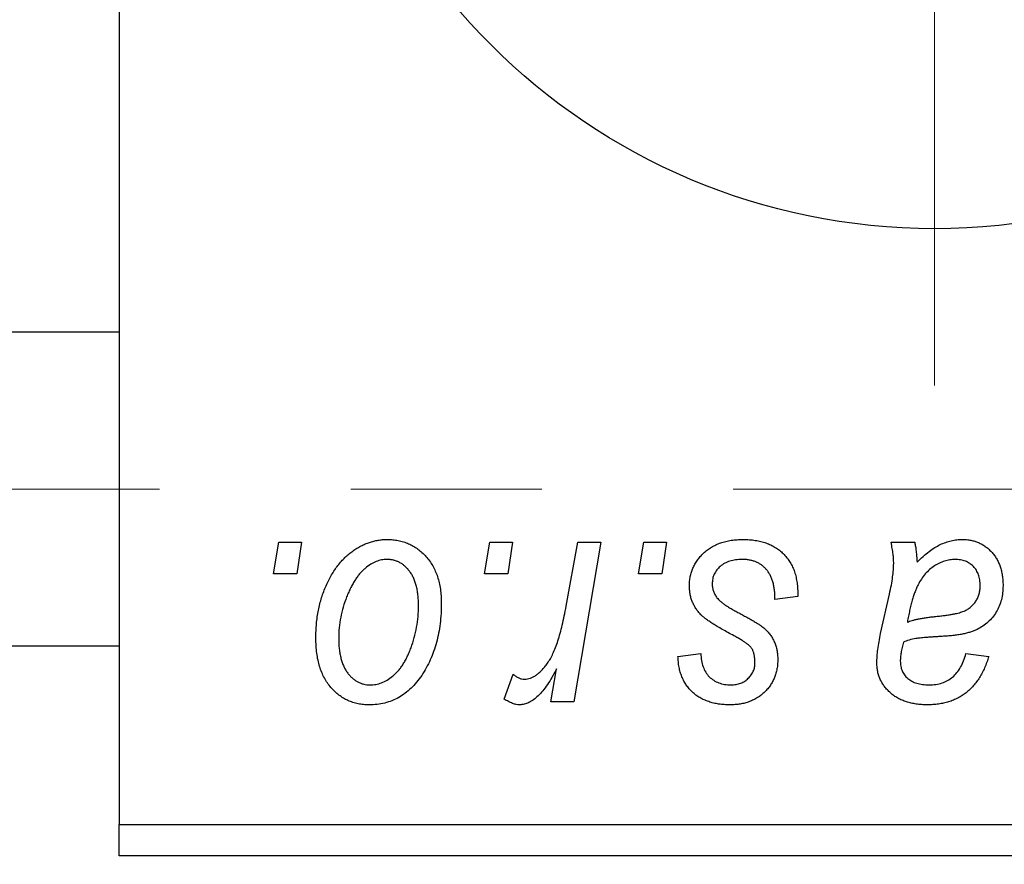
# Model space of a CAD drawing. Units: millimetres. Extents: x 15 to 592, y 5 to 415.
# Drawn here: x 200 to 213, y 318 to 329 of the extents above; entities that cross this region are included whole.
import ezdxf

# ---------------------------------------------------------------- set-up
doc = ezdxf.new("R2010")
doc.units = ezdxf.units.MM
doc.linetypes.add('CENTERX2', pattern=[20.32, 12.7, -2.54, 2.54, -2.54])
doc.styles.add('SLDTEXTSTYLE0', font='TXT', dxfattribs={"width": 0.75})
doc.dimstyles.new('SLDDIMSTYLE5', dxfattribs={"dimtxt": 3.5, "dimasz": 3.302, "dimexe": 0, "dimexo": 0.0625, "dimgap": 0.875, "dimtad": 1, "dimdec": 0, "dimlfac": 1.2, "dimrnd": 1e-09, "dimzin": 12, "dimdsep": 46, "dimtxsty": 'SLDTEXTSTYLE0', "dimsah": 1, "dimcen": 0.09, "dimadec": 0, "dimazin": 3, "dimtfac": 1, "dimtofl": 0, "dimtmove": 0, "dimatfit": 3, "dimfxl": 1, "dimfrac": 2, "dimtolj": 1, "dimtzin": 12, "dimarcsym": 0})

# ---------------------------------------------------------------- blocks, each defined once
blk = doc.blocks.new('_D_9')
at = {"color": 7, "linetype": 'Continuous', "lineweight": 0}
for p, q in [((253.4, 327.683), (253.4, 303.029)), ((75.067, 317.267), (75.067, 301.267)), ((240.138, 302.267), (75.067, 302.267)), ((253.4, 302.267), (241.662, 302.267)), ((253.4, 301.505), (253.4, 301.267))]:
    blk.add_line(p, q, dxfattribs=at)
at = {"color": 7, "linetype": 'Continuous', "lineweight": 18}
for points in [[(75.067, 302.267), (78.369, 301.759), (78.369, 302.775)], [(253.4, 302.267), (250.098, 302.775), (250.098, 301.759)]]:
    blk.add_solid(points, dxfattribs=at)
at = {"color": 7, "linetype": 'Continuous', "lineweight": 18, "insert": (160.354, 306.778), "char_height": 3.5, "attachment_point": 1, "style": 'SLDTEXTSTYLE0'}
blk.add_mtext('214', dxfattribs=at)
blk = doc.blocks.new('SW_CENTERMARKSYMBOL_6')
at = {"color": 0, "linetype": 'Continuous', "lineweight": 18}
blk.add_line((0, -4.167), (0, -10.417), dxfattribs=at)
blk = doc.blocks.new('SW_CENTERMARKSYMBOL_7')
at = {"color": 0, "linetype": 'Continuous', "lineweight": 18}
blk.add_line((0, -4.167), (0, -10.417), dxfattribs=at)

msp = doc.modelspace()

# ---------------------------------------------------------------- linework, layer by layer
at = {"color": 7, "linetype": 'Continuous', "lineweight": 25}
for p, q in [((200.9, 351.1833), (200.9, 318.6833)), ((200.9, 325.225), (95.0667, 325.225)), ((202.9508, 322.0167), (203.0212, 322.4333)), ((203.0212, 322.4333), (203.3242, 322.4333)), ((203.3242, 322.4333), (203.2609, 322.0167)), ((205.7538, 322.0167), (205.8242, 322.4333)), ((205.8242, 322.4333), (206.1273, 322.4333)), ((206.1273, 322.4333), (206.0639, 322.0167)), ((206.8387, 321.5852), (206.9926, 322.4333)), ((207.2997, 322.4333), (206.9417, 320.3121)), ((206.9926, 322.4333), (207.2997, 322.4333)), ((207.7993, 322.0167), (207.8697, 322.4333)), ((207.8697, 322.4333), (208.1727, 322.4333)), ((208.1727, 322.4333), (208.1094, 322.0167)), ((211.1557, 322.4333), (211.4688, 322.4333)), ((203.2609, 322.0167), (202.9508, 322.0167)), ((206.0639, 322.0167), (205.7538, 322.0167)), ((208.1094, 322.0167), (207.7993, 322.0167)), ((209.9152, 321.7136), (209.6121, 321.6758)), ((209.9152, 321.7527), (209.9152, 321.7136)), ((211.016, 321.2212), (211.1338, 321.7462)), ((95.0667, 321.0583), (200.9, 321.0583)), ((208.3242, 320.9182), (208.6273, 320.9561)), ((212.15, 320.9561), (212.453, 320.9182)), ((206.6345, 320.3121), (206.7114, 320.7507)), ((206.0136, 320.3512), (206.1344, 320.6826)), ((206.9417, 320.3121), (206.6345, 320.3121)), ((200.9, 318.6833), (240.9, 318.6833)), ((200.9, 318.2667), (200.9, 318.6833)), ((240.9, 318.2667), (200.9, 318.2667))]:
    msp.add_line(p, q, dxfattribs=at)
at = {"color": 7, "linetype": 'CENTERX2', "lineweight": 18}
msp.add_line((66.8167, 323.1417), (258.3167, 323.1417), dxfattribs=at)
at = {"color": 7, "linetype": 'Continuous', "lineweight": 25}
msp.add_circle((211.7333, 334.9333), 8.3333, dxfattribs=at)
for points, knots in [([(203.5136, 321.1608), (203.5142, 321.193), (203.5153, 321.2564), (203.521, 321.3501), (203.5317, 321.4412), (203.5472, 321.5296), (203.566, 321.6156), (203.589, 321.6988), (203.617, 321.7794), (203.6488, 321.8572), (203.684, 321.9313), (203.7223, 322.0009), (203.762, 322.0662), (203.8056, 322.126), (203.8511, 322.1813), (203.8992, 322.2317), (203.9496, 322.2777), (204.0028, 322.3181), (204.0571, 322.3546), (204.113, 322.3848), (204.1687, 322.4124), (204.2257, 322.433), (204.2827, 322.451), (204.3409, 322.4624), (204.3996, 322.4699), (204.4391, 322.4708), (204.4588, 322.4712)], [0, 0, 0, 0, 0.053887, 0.1062098, 0.1571243, 0.2074379, 0.2565129, 0.304544, 0.3520998, 0.3992345, 0.4453573, 0.4894324, 0.5321725, 0.5733587, 0.6132625, 0.6520672, 0.6899721, 0.7274524, 0.7639343, 0.7994376, 0.8338806, 0.8677657, 0.9009093, 0.9339655, 0.966924, 1, 1, 1, 1]), ([(204.4588, 322.4712), (204.4845, 322.4706), (204.5347, 322.4693), (204.6083, 322.4583), (204.6785, 322.4405), (204.7456, 322.4158), (204.8087, 322.3834), (204.8686, 322.3447), (204.9248, 322.2982), (204.9773, 322.245), (205.0253, 322.1861), (205.0668, 322.1212), (205.102, 322.0512), (205.131, 321.9762), (205.1526, 321.8957), (205.1685, 321.8104), (205.179, 321.72), (205.1799, 321.6578), (205.1803, 321.626)], [0, 0, 0, 0, 0.0616655, 0.1205692, 0.1782617, 0.2353851, 0.2917548, 0.3482697, 0.4065141, 0.4664906, 0.5274696, 0.5888522, 0.6509422, 0.7154444, 0.7817725, 0.8507297, 0.9236741, 1, 1, 1, 1]), ([(208.4758, 321.8569), (208.4763, 321.8776), (208.4774, 321.9185), (208.4866, 321.9786), (208.5013, 322.0364), (208.5223, 322.0919), (208.5489, 322.1453), (208.5817, 322.1964), (208.6205, 322.2451), (208.6648, 322.2911), (208.7141, 322.3338), (208.7689, 322.3706), (208.8283, 322.4015), (208.8919, 322.4278), (208.9606, 322.4469), (209.0334, 322.4613), (209.1108, 322.4694), (209.1641, 322.4706), (209.1913, 322.4712)], [0, 0, 0, 0, 0.0588522, 0.1160185, 0.1720998, 0.2277322, 0.2840673, 0.3412199, 0.3998025, 0.4603841, 0.5223242, 0.5844362, 0.6470432, 0.7123338, 0.7793164, 0.8489287, 0.9226883, 1, 1, 1, 1]), ([(209.1913, 322.4712), (209.2188, 322.4707), (209.2724, 322.4696), (209.3505, 322.4607), (209.4238, 322.4457), (209.493, 322.4259), (209.5576, 322.3994), (209.6172, 322.3662), (209.6729, 322.3285), (209.7229, 322.2839), (209.7683, 322.2345), (209.8081, 322.1801), (209.8411, 322.1204), (209.8691, 322.0564), (209.889, 321.987), (209.9048, 321.9133), (209.9135, 321.8346), (209.9146, 321.7805), (209.9152, 321.7527)], [0, 0, 0, 0, 0.0710793, 0.1389697, 0.2031118, 0.2648853, 0.3251481, 0.3834707, 0.441163, 0.4990924, 0.5566033, 0.6147645, 0.673335, 0.7328543, 0.795263, 0.8600089, 0.9278992, 1, 1, 1, 1]), ([(211.19, 322.1522), (211.1894, 322.1713), (211.188, 322.2127), (211.1822, 322.2789), (211.1703, 322.3534), (211.1607, 322.4057), (211.1557, 322.4333)], [0, 0, 0, 0, 0.20260665, 0.4372754, 0.70320452, 1, 1, 1, 1]), ([(211.4688, 322.4333), (211.4726, 322.4154), (211.4807, 322.3771), (211.4881, 322.3148), (211.4958, 322.2449), (211.4982, 322.1954), (211.4996, 322.1694)], [0, 0, 0, 0, 0.2063498, 0.4419873, 0.7058298, 1, 1, 1, 1]), ([(211.4996, 322.1694), (211.5262, 322.1955), (211.577, 322.2453), (211.6562, 322.3097), (211.7316, 322.3635), (211.8064, 322.4038), (211.8802, 322.4338), (211.9538, 322.4551), (212.0278, 322.469), (212.0773, 322.4705), (212.1021, 322.4712)], [0, 0, 0, 0, 0.1613254, 0.3082122, 0.4413818, 0.5617749, 0.6751901, 0.7854839, 0.8930583, 1, 1, 1, 1]), ([(212.1021, 322.4712), (212.121, 322.4708), (212.1585, 322.47), (212.2135, 322.4622), (212.2658, 322.4491), (212.3158, 322.4313), (212.3626, 322.4074), (212.408, 322.3796), (212.4497, 322.3454), (212.4893, 322.3072), (212.5256, 322.2646), (212.5571, 322.2178), (212.5829, 322.1669), (212.6054, 322.1129), (212.6213, 322.0545), (212.6341, 321.9929), (212.6411, 321.9275), (212.642, 321.8827), (212.6424, 321.8598)], [0, 0, 0, 0, 0.0620097, 0.122613, 0.1811538, 0.2381114, 0.2958354, 0.3529574, 0.4117183, 0.4719632, 0.5328648, 0.5942601, 0.6560309, 0.7194288, 0.7852063, 0.8536798, 0.9250921, 1, 1, 1, 1]), ([(204.4565, 322.2061), (204.4326, 322.2047), (204.3838, 322.2018), (204.3114, 322.1784), (204.2396, 322.1412), (204.1809, 322.1002), (204.1351, 322.0593), (204.1017, 322.0227), (204.068, 321.9827), (204.0371, 321.9365), (204.006, 321.8865), (203.9774, 321.831), (203.9488, 321.7713), (203.9128, 321.6858), (203.8745, 321.5746), (203.8414, 321.4379), (203.8202, 321.2994), (203.8179, 321.2063), (203.8167, 321.1597)], [0, 0, 0, 0, 0.0534249, 0.1094777, 0.1691115, 0.2346183, 0.2697522, 0.3067366, 0.3457606, 0.3871709, 0.4313131, 0.4778806, 0.5274192, 0.5798298, 0.6861612, 0.7910274, 0.895339, 1, 1, 1, 1]), ([(204.8773, 321.5935), (204.877, 321.618), (204.8765, 321.6656), (204.8704, 321.7346), (204.861, 321.799), (204.8483, 321.8589), (204.831, 321.9141), (204.8104, 321.9647), (204.7862, 322.0108), (204.7575, 322.0514), (204.7268, 322.0879), (204.6936, 322.1191), (204.659, 322.1463), (204.6223, 322.1684), (204.5833, 322.1848), (204.5428, 322.1977), (204.5001, 322.2047), (204.4711, 322.2056), (204.4565, 322.2061)], [0, 0, 0, 0, 0.0881845, 0.1716698, 0.2492912, 0.3227816, 0.3920407, 0.4573946, 0.5194152, 0.5791737, 0.6361612, 0.6909787, 0.74317, 0.7945019, 0.8448194, 0.8954174, 0.9473124, 1, 1, 1, 1]), ([(209.1771, 322.2061), (209.148, 322.205), (209.0924, 322.203), (209.0137, 322.1856), (208.944, 322.1573), (208.8854, 322.1168), (208.8376, 322.068), (208.8033, 322.0113), (208.782, 321.9479), (208.7799, 321.9034), (208.7788, 321.8805)], [0, 0, 0, 0, 0.1511226, 0.288739, 0.4165538, 0.5397416, 0.6565289, 0.7692832, 0.8815091, 1, 1, 1, 1]), ([(209.6121, 321.6758), (209.6121, 321.6973), (209.6119, 321.739), (209.6064, 321.7995), (209.5976, 321.8559), (209.5856, 321.9081), (209.5686, 321.9559), (209.5489, 321.9998), (209.5249, 322.0392), (209.4976, 322.0746), (209.4665, 322.1051), (209.4335, 322.1329), (209.397, 322.1553), (209.3581, 322.1737), (209.3168, 322.1888), (209.2723, 322.1984), (209.2257, 322.2054), (209.1935, 322.2058), (209.1771, 322.2061)], [0, 0, 0, 0, 0.082639, 0.1602582, 0.2331631, 0.3017426, 0.3659919, 0.4277235, 0.4862244, 0.5429349, 0.5986796, 0.6536144, 0.7080923, 0.7626809, 0.8190254, 0.8765806, 0.9370426, 1, 1, 1, 1]), ([(212.0068, 322.2061), (211.983, 322.2051), (211.9353, 322.2031), (211.8648, 322.1856), (211.796, 322.1578), (211.7286, 322.1203), (211.6656, 322.0715), (211.6072, 322.0134), (211.556, 321.9449), (211.5188, 321.8807), (211.4911, 321.8237), (211.4722, 321.7745), (211.4529, 321.7206), (211.4357, 321.6611), (211.4175, 321.5968), (211.4014, 321.5268), (211.3851, 321.4517), (211.3759, 321.3996), (211.3711, 321.3727)], [0, 0, 0, 0, 0.0621393, 0.1247637, 0.1887215, 0.2562307, 0.3258421, 0.396678, 0.4711402, 0.5488991, 0.5907033, 0.6368259, 0.6866368, 0.7405482, 0.7989261, 0.8615506, 0.9285961, 1, 1, 1, 1]), ([(212.3394, 321.8592), (212.3382, 321.8846), (212.3359, 321.9332), (212.32, 322.0025), (212.2898, 322.0625), (212.2501, 322.1141), (212.2004, 322.1551), (212.1429, 322.1858), (212.077, 322.2028), (212.0307, 322.2049), (212.0068, 322.2061)], [0, 0, 0, 0, 0.1402059, 0.2694583, 0.390087, 0.5091384, 0.627007, 0.7442415, 0.8674137, 1, 1, 1, 1]), ([(211.1338, 321.7462), (211.1425, 321.786), (211.159, 321.8613), (211.1757, 321.969), (211.1876, 322.0645), (211.1892, 322.1244), (211.19, 322.1522)], [0, 0, 0, 0, 0.2973998, 0.5630528, 0.7965719, 1, 1, 1, 1]), ([(208.6285, 321.4716), (208.6164, 321.485), (208.5926, 321.5116), (208.5609, 321.5542), (208.5349, 321.5995), (208.5135, 321.6467), (208.4959, 321.6958), (208.4844, 321.7477), (208.4771, 321.8016), (208.4762, 321.8383), (208.4758, 321.8569)], [0, 0, 0, 0, 0.1272562, 0.2516804, 0.3738979, 0.4947208, 0.6170809, 0.7413182, 0.8690605, 1, 1, 1, 1]), ([(208.7788, 321.8805), (208.7796, 321.8639), (208.7812, 321.8309), (208.7937, 321.783), (208.813, 321.7371), (208.8323, 321.7098), (208.8421, 321.6959)], [0, 0, 0, 0, 0.2511722, 0.4968942, 0.7437878, 1, 1, 1, 1]), ([(211.7493, 321.4485), (211.7712, 321.4508), (211.8131, 321.4551), (211.8733, 321.4629), (211.9282, 321.471), (211.9777, 321.4799), (212.0219, 321.4888), (212.0607, 321.4979), (212.0943, 321.5081), (212.1316, 321.5218), (212.1719, 321.5432), (212.2153, 321.5732), (212.2524, 321.6101), (212.2836, 321.652), (212.3089, 321.6985), (212.3264, 321.7491), (212.3375, 321.8031), (212.3388, 321.8402), (212.3394, 321.8592)], [0, 0, 0, 0, 0.0816245, 0.1560743, 0.2248323, 0.2872159, 0.3424172, 0.3920672, 0.4348535, 0.4723324, 0.5390387, 0.6035452, 0.6671338, 0.731909, 0.796676, 0.8625761, 0.9296778, 1, 1, 1, 1]), ([(212.6424, 321.8598), (212.6416, 321.8272), (212.64, 321.7636), (212.6218, 321.6716), (212.5947, 321.5855), (212.5542, 321.507), (212.5049, 321.4356), (212.445, 321.3733), (212.3768, 321.319), (212.3122, 321.2821), (212.2557, 321.2568), (212.2081, 321.2405), (212.1562, 321.2259), (212.1002, 321.2127), (212.0397, 321.2021), (211.9747, 321.1941), (211.9055, 321.1875), (211.8578, 321.1848), (211.8334, 321.1833)], [0, 0, 0, 0, 0.0819643, 0.1596933, 0.2348278, 0.3082532, 0.380909, 0.45213, 0.5248703, 0.599314, 0.6383955, 0.6804371, 0.7258137, 0.7736992, 0.8250745, 0.8800764, 0.9383662, 1, 1, 1, 1]), ([(208.8421, 321.6959), (208.8483, 321.6886), (208.8614, 321.6732), (208.8859, 321.6514), (208.9145, 321.6278), (208.9488, 321.6038), (208.987, 321.5774), (209.0311, 321.551), (209.0801, 321.5233), (209.1147, 321.5048), (209.1327, 321.4952)], [0, 0, 0, 0, 0.0802827, 0.171103, 0.2765324, 0.3935635, 0.5243923, 0.6687492, 0.8277322, 1, 1, 1, 1]), ([(205.1803, 321.626), (205.1796, 321.5796), (205.1781, 321.4885), (205.1651, 321.3545), (205.1455, 321.2258), (205.1168, 321.1026), (205.0805, 320.9849), (205.0351, 320.8728), (204.9818, 320.7664), (204.9215, 320.666), (204.8539, 320.5746), (204.7807, 320.494), (204.7011, 320.4262), (204.6159, 320.3709), (204.5251, 320.3269), (204.4285, 320.2963), (204.3264, 320.2773), (204.2565, 320.2753), (204.2209, 320.2742)], [0, 0, 0, 0, 0.07536149, 0.14811674, 0.21852364, 0.28663701, 0.3534497, 0.41845004, 0.48295848, 0.54667281, 0.60853883, 0.66729658, 0.72323881, 0.77791781, 0.8319684, 0.88650629, 0.94221292, 1, 1, 1, 1]), ([(204.2339, 320.5394), (204.2595, 320.5408), (204.3113, 320.5437), (204.3881, 320.566), (204.4627, 320.6034), (204.5233, 320.644), (204.5702, 320.6844), (204.6042, 320.7206), (204.6369, 320.7612), (204.6682, 320.8064), (204.6985, 320.8561), (204.7267, 320.9105), (204.7535, 320.9696), (204.7871, 321.0547), (204.824, 321.1661), (204.8543, 321.3052), (204.8743, 321.4479), (204.8763, 321.5447), (204.8773, 321.5935)], [0, 0, 0, 0, 0.0565773, 0.1146435, 0.1753838, 0.2407896, 0.2754624, 0.3122204, 0.3504135, 0.3908759, 0.4337903, 0.4791061, 0.5265959, 0.5773601, 0.681625, 0.785879, 0.8920471, 1, 1, 1, 1]), ([(206.2871, 320.6152), (206.2998, 320.6159), (206.3257, 320.6175), (206.3643, 320.628), (206.4027, 320.6451), (206.4414, 320.6682), (206.4792, 320.699), (206.5172, 320.7359), (206.5551, 320.7795), (206.5932, 320.8301), (206.6312, 320.889), (206.6652, 320.9589), (206.6994, 321.038), (206.7309, 321.1277), (206.7602, 321.2278), (206.7886, 321.3377), (206.8152, 321.458), (206.8307, 321.5417), (206.8387, 321.5852)], [0, 0, 0, 0, 0.03205673, 0.06556251, 0.10040017, 0.13820279, 0.17901397, 0.22345144, 0.27186641, 0.32492814, 0.38344837, 0.44879515, 0.52095683, 0.60140065, 0.68881403, 0.78461109, 0.88830464, 1, 1, 1, 1]), ([(209.067, 321.1916), (209.0401, 321.2059), (208.9884, 321.2333), (208.9153, 321.275), (208.8489, 321.3131), (208.7902, 321.3491), (208.7392, 321.383), (208.6953, 321.4141), (208.6588, 321.443), (208.638, 321.4626), (208.6285, 321.4716)], [0, 0, 0, 0, 0.1751043, 0.3366411, 0.4835452, 0.6154622, 0.7325073, 0.835766, 0.924528, 1, 1, 1, 1]), ([(209.1327, 321.4952), (209.1535, 321.4843), (209.1933, 321.4632), (209.2499, 321.4318), (209.3011, 321.4029), (209.3465, 321.3755), (209.3869, 321.351), (209.4214, 321.3278), (209.4503, 321.3065), (209.482, 321.2816), (209.5152, 321.2492), (209.5497, 321.2067), (209.5802, 321.1606), (209.6047, 321.11), (209.625, 321.0566), (209.6401, 321), (209.6482, 320.9399), (209.6494, 320.8989), (209.65, 320.8779)], [0, 0, 0, 0, 0.0818814, 0.1573352, 0.2254411, 0.2871576, 0.3421523, 0.3902441, 0.4320813, 0.4673282, 0.5305866, 0.5936688, 0.6577932, 0.7230302, 0.789229, 0.8568221, 0.9269825, 1, 1, 1, 1]), ([(211.3711, 321.3727), (211.3811, 321.3768), (211.4026, 321.3856), (211.438, 321.3964), (211.478, 321.4072), (211.5228, 321.4172), (211.5726, 321.4258), (211.6273, 321.4342), (211.6867, 321.4417), (211.728, 321.4462), (211.7493, 321.4485)], [0, 0, 0, 0, 0.0837818, 0.180036, 0.2861383, 0.4052439, 0.5357445, 0.6780677, 0.8338099, 1, 1, 1, 1]), ([(204.2209, 320.2742), (204.1958, 320.2749), (204.1466, 320.2762), (204.0743, 320.287), (204.0056, 320.3056), (203.9397, 320.3302), (203.8779, 320.3634), (203.819, 320.4031), (203.7638, 320.4503), (203.7121, 320.5041), (203.6655, 320.5651), (203.6245, 320.6322), (203.5901, 320.7055), (203.5623, 320.7849), (203.5406, 320.8703), (203.5247, 320.9617), (203.5151, 321.0592), (203.5141, 321.1263), (203.5136, 321.1608)], [0, 0, 0, 0, 0.0589565, 0.1156825, 0.1713602, 0.2259596, 0.2805137, 0.3359456, 0.3925293, 0.4509085, 0.5111012, 0.5724965, 0.6355555, 0.7009662, 0.769909, 0.8424091, 0.9188181, 1, 1, 1, 1]), ([(203.8167, 321.1597), (203.8169, 321.135), (203.8174, 321.0871), (203.8236, 321.0178), (203.8329, 320.9529), (203.8458, 320.8926), (203.8621, 320.8366), (203.883, 320.7855), (203.9073, 320.7387), (203.9356, 320.6971), (203.9665, 320.66), (203.9998, 320.6283), (204.0341, 320.6002), (204.0713, 320.5788), (204.109, 320.5601), (204.1494, 320.5489), (204.191, 320.5405), (204.2195, 320.5398), (204.2339, 320.5394)], [0, 0, 0, 0, 0.0885786, 0.1717665, 0.2498124, 0.3237334, 0.3932168, 0.4589936, 0.5214195, 0.5821336, 0.6394592, 0.6945708, 0.7470134, 0.7981625, 0.8482357, 0.8977697, 0.9482074, 1, 1, 1, 1]), ([(209.3168, 321.0028), (209.3134, 321.0092), (209.3059, 321.0234), (209.2897, 321.0442), (209.2664, 321.0652), (209.2381, 321.0884), (209.2037, 321.1123), (209.1636, 321.1379), (209.1178, 321.1651), (209.0845, 321.1825), (209.067, 321.1916)], [0, 0, 0, 0, 0.0684895, 0.1509492, 0.2485952, 0.3639658, 0.4964639, 0.6449738, 0.8138958, 1, 1, 1, 1]), ([(210.9669, 320.8294), (210.9675, 320.8584), (210.9687, 320.9192), (210.9789, 321.0136), (210.9943, 321.1153), (211.0086, 321.185), (211.016, 321.2212)], [0, 0, 0, 0, 0.2200761, 0.4606703, 0.7194699, 1, 1, 1, 1]), ([(211.8334, 321.1833), (211.8128, 321.1822), (211.7736, 321.18), (211.7171, 321.1764), (211.6658, 321.1729), (211.6195, 321.1693), (211.5781, 321.1657), (211.5415, 321.1626), (211.5102, 321.158), (211.4612, 321.1518), (211.3969, 321.1381), (211.3443, 321.1173), (211.3196, 321.1076)], [0, 0, 0, 0, 0.1181155, 0.226045, 0.3249235, 0.4136244, 0.4932842, 0.5639108, 0.6245262, 0.6748769, 0.8479131, 1, 1, 1, 1]), ([(209.347, 320.8312), (209.3467, 320.8474), (209.3463, 320.8785), (209.3399, 320.9234), (209.3311, 320.9649), (209.3214, 320.9905), (209.3168, 321.0028)], [0, 0, 0, 0, 0.276974, 0.532375, 0.7747519, 1, 1, 1, 1]), ([(211.3196, 321.1076), (211.3132, 321.0832), (211.301, 321.0368), (211.2885, 320.9701), (211.2789, 320.9106), (211.278, 320.873), (211.2776, 320.8554)], [0, 0, 0, 0, 0.2951856, 0.5610537, 0.7942512, 1, 1, 1, 1]), ([(209.0143, 320.2742), (208.9887, 320.2746), (208.9386, 320.2752), (208.8658, 320.284), (208.7969, 320.2965), (208.7325, 320.3158), (208.6717, 320.3393), (208.6151, 320.3684), (208.5627, 320.4029), (208.5148, 320.4427), (208.4712, 320.4869), (208.4341, 320.5365), (208.4016, 320.5896), (208.3751, 320.6473), (208.3538, 320.7092), (208.3378, 320.7751), (208.3277, 320.8453), (208.3254, 320.8935), (208.3242, 320.9182)], [0, 0, 0, 0, 0.0722496, 0.1410177, 0.2060591, 0.2691643, 0.3300268, 0.389406, 0.447953, 0.5063469, 0.5644866, 0.6223711, 0.6801995, 0.7395994, 0.800735, 0.8641939, 0.93042, 1, 1, 1, 1]), ([(208.6273, 320.9561), (208.6294, 320.9245), (208.6334, 320.8645), (208.6556, 320.7803), (208.6898, 320.7067), (208.7381, 320.6462), (208.7969, 320.5978), (208.8662, 320.5638), (208.9444, 320.5424), (208.9998, 320.5404), (209.0286, 320.5394)], [0, 0, 0, 0, 0.1450584, 0.2765042, 0.3983063, 0.515263, 0.6300974, 0.7457933, 0.8680006, 1, 1, 1, 1]), ([(209.65, 320.8779), (209.6493, 320.8564), (209.648, 320.8142), (209.6408, 320.7522), (209.626, 320.6936), (209.6075, 320.6373), (209.5821, 320.5847), (209.5525, 320.5341), (209.5162, 320.4872), (209.4755, 320.4432), (209.4298, 320.4038), (209.3809, 320.3687), (209.3282, 320.3394), (209.272, 320.3158), (209.2125, 320.2966), (209.1493, 320.2841), (209.0831, 320.2751), (209.0377, 320.2745), (209.0143, 320.2742)], [0, 0, 0, 0, 0.0655748, 0.1285622, 0.1897817, 0.2494567, 0.3085997, 0.3673475, 0.4278072, 0.4886123, 0.5499526, 0.6111514, 0.6716827, 0.733076, 0.7967478, 0.8618083, 0.9290446, 1, 1, 1, 1]), ([(212.453, 320.9182), (212.4447, 320.892), (212.4285, 320.8409), (212.3984, 320.768), (212.3663, 320.6996), (212.3297, 320.6368), (212.2911, 320.5781), (212.2473, 320.5259), (212.202, 320.477), (212.1518, 320.4347), (212.0991, 320.3963), (212.0424, 320.3638), (211.9827, 320.3359), (211.9194, 320.3135), (211.8531, 320.2956), (211.7834, 320.2834), (211.7104, 320.2754), (211.6606, 320.2746), (211.6351, 320.2742)], [0, 0, 0, 0, 0.0729129, 0.1424898, 0.2092901, 0.2733776, 0.3352924, 0.3956121, 0.4541764, 0.5121515, 0.5695962, 0.6271196, 0.685496, 0.7445041, 0.8052638, 0.8675544, 0.9323684, 1, 1, 1, 1]), ([(211.6617, 320.5394), (211.6918, 320.5405), (211.75, 320.5427), (211.833, 320.5627), (211.9078, 320.5955), (211.9741, 320.642), (212.0316, 320.7021), (212.081, 320.7746), (212.1214, 320.8604), (212.1402, 320.9232), (212.15, 320.9561)], [0, 0, 0, 0, 0.1290629, 0.2492279, 0.3641079, 0.4778207, 0.5946077, 0.7188718, 0.8529712, 1, 1, 1, 1]), ([(206.7114, 320.7507), (206.6914, 320.7131), (206.6534, 320.642), (206.5922, 320.5447), (206.5312, 320.4621), (206.4695, 320.3944), (206.4078, 320.3412), (206.3458, 320.3028), (206.2828, 320.2793), (206.2403, 320.2759), (206.2196, 320.2742)], [0, 0, 0, 0, 0.1784707, 0.3379891, 0.48161, 0.6086632, 0.7213718, 0.8219672, 0.9132903, 1, 1, 1, 1]), ([(209.0286, 320.5394), (209.0512, 320.5403), (209.0948, 320.542), (209.157, 320.559), (209.2122, 320.5874), (209.2591, 320.6262), (209.2984, 320.6711), (209.3263, 320.7214), (209.3443, 320.7751), (209.3461, 320.8123), (209.347, 320.8312)], [0, 0, 0, 0, 0.1408251, 0.2722704, 0.3983991, 0.5253368, 0.650227, 0.7687626, 0.8824859, 1, 1, 1, 1]), ([(211.6351, 320.2742), (211.6102, 320.2746), (211.5615, 320.2754), (211.4905, 320.2834), (211.4234, 320.2956), (211.3602, 320.3129), (211.3007, 320.3345), (211.2455, 320.362), (211.1941, 320.3941), (211.1471, 320.4311), (211.1052, 320.4721), (211.068, 320.5154), (211.0368, 320.5615), (211.0107, 320.61), (210.9913, 320.6614), (210.9771, 320.7151), (210.9686, 320.7715), (210.9675, 320.8098), (210.9669, 320.8294)], [0, 0, 0, 0, 0.0765631, 0.14987, 0.2196743, 0.2864179, 0.3511756, 0.4141896, 0.4758636, 0.5377077, 0.5978372, 0.6560055, 0.713279, 0.7689756, 0.8249199, 0.8820775, 0.9397969, 1, 1, 1, 1]), ([(211.2776, 320.8554), (211.2785, 320.8326), (211.2803, 320.7884), (211.3004, 320.7263), (211.3308, 320.6705), (211.3751, 320.6233), (211.4308, 320.5849), (211.4985, 320.5587), (211.5764, 320.5417), (211.6322, 320.5402), (211.6617, 320.5394)], [0, 0, 0, 0, 0.1214976, 0.2350196, 0.3448161, 0.4580303, 0.5768543, 0.7029207, 0.8428873, 1, 1, 1, 1]), ([(206.1344, 320.6826), (206.1462, 320.6722), (206.169, 320.6523), (206.2078, 320.6318), (206.2468, 320.6174), (206.2737, 320.6159), (206.2871, 320.6152)], [0, 0, 0, 0, 0.2760028, 0.5287745, 0.766566, 1, 1, 1, 1]), ([(206.2196, 320.2742), (206.2047, 320.2752), (206.1727, 320.2773), (206.1234, 320.294), (206.069, 320.3175), (206.0329, 320.3394), (206.0136, 320.3512)], [0, 0, 0, 0, 0.2007338, 0.4314289, 0.695976, 1, 1, 1, 1])]:
    msp.add_open_spline(points, degree=3, knots=knots, dxfattribs=at)

# ---------------------------------------------------------------- block references
at = {"color": 7, "linetype": 'Continuous', "lineweight": 0}
for name in ['SW_CENTERMARKSYMBOL_6', 'SW_CENTERMARKSYMBOL_7']:
    msp.add_blockref(name, (211.7333, 334.9333), dxfattribs=at)

# ---------------------------------------------------------------- dimensions: what is measured, and where the dimension line sits
at = {"color": 7, "linetype": 'Continuous', "lineweight": 18}
dim = msp.add_linear_dim(base=(75.0667, 302.2667), p1=(253.4, 328.6833), p2=(75.0667, 318.2667), dimstyle='SLDDIMSTYLE5', dxfattribs=at)
dim.commit()
dim.dimension.update_dxf_attribs({"geometry": '_D_9', "text_midpoint": (164.2333, 302.2667), "dimtype": 160})

doc.saveas('drawing.dxf')
